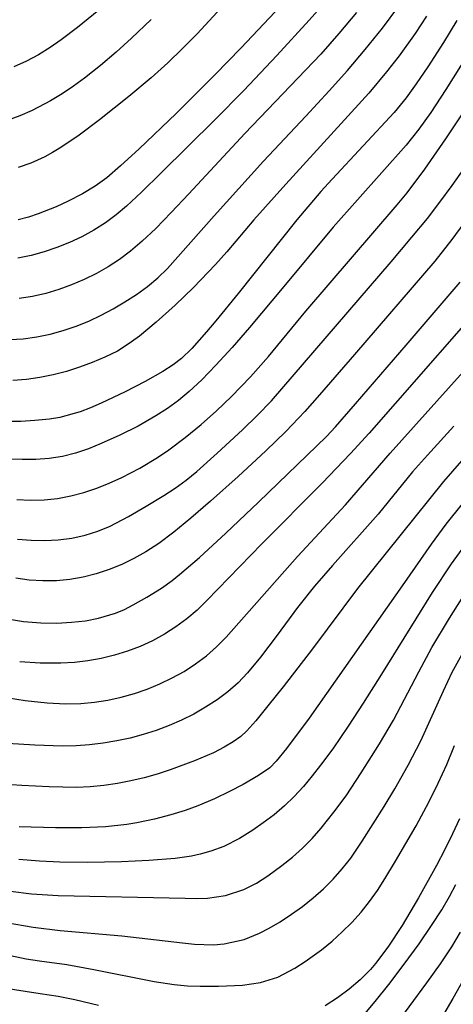
# Model space of a CAD drawing. Units: metres. Extents: x -48055 to -45747, y -124591 to -122873.
# Drawn here: x -46779 to -46748, y -124061 to -123989 of the extents above; entities that cross this region are included whole.
import ezdxf

# ---------------------------------------------------------------- set-up
doc = ezdxf.new("R2010")
doc.units = ezdxf.units.M
doc.header["$LTSCALE"] = 2.5
doc.layers.add('7101000', color=7, linetype='CONTINUOUS')
doc.layers.add('7102000', color=7, linetype='CONTINUOUS')

msp = doc.modelspace()

# ---------------------------------------------------------------- linework, layer by layer
at = {"layer": '7101000', "flags": 128}
for points, elevation in [([(-46757.23, -123984.939), (-46763.029, -123991.109), (-46764.896, -123993.048), (-46767.736, -123995.882), (-46770.425, -123998.45), (-46771.786, -123999.705), (-46772.775, -124000.57), (-46773.612, -124001.186), (-46774.548, -124001.738), (-46775.581, -124002.277), (-46776.453, -124002.673), (-46777.768, -124003.193), (-46778.481, -124003.429), (-46779.219, -124003.622)], 370), ([(-46747.295, -123989.102), (-46748.257, -123990.702), (-46749.403, -123992.492), (-46750.248, -123993.73), (-46750.989, -123994.736), (-46751.855, -123995.801), (-46756.38, -124000.679), (-46757.204, -124001.571), (-46758.948, -124003.628), (-46763.223, -124008.997), (-46764.834, -124010.989), (-46765.509, -124011.794), (-46766.597, -124013.02), (-46767.337, -124013.737), (-46767.957, -124014.204), (-46768.688, -124014.683), (-46769.989, -124015.425), (-46771.449, -124016.164), (-46773.194, -124016.992), (-46773.967, -124017.334), (-46774.707, -124017.624), (-46776.194, -124018.035), (-46776.939, -124018.155), (-46778.026, -124018.268), (-46779.045, -124018.33), (-46780.007, -124018.34)], 360), ([(-46779.718, -124032.77), (-46778.837, -124032.897), (-46777.587, -124033.007), (-46776.425, -124033.021), (-46775.341, -124032.961), (-46774.33, -124032.846), (-46773.385, -124032.675), (-46772.133, -124032.289), (-46771.5, -124032.02), (-46770.86, -124031.703), (-46769.859, -124031.143), (-46768.805, -124030.483), (-46768.017, -124029.93), (-46767.474, -124029.492), (-46766.034, -124028.236), (-46764.122, -124026.474), (-46761.738, -124024.205), (-46756.791, -124019.43), (-46756.139, -124018.729), (-46754.682, -124017.038), (-46750.986, -124012.76), (-46747.047, -124008.172)], 350), ([(-46746.896, -124024.329), (-46748.088, -124025.812), (-46749.162, -124027.277), (-46751.096, -124030.054), (-46758.055, -124039.958), (-46759.701, -124042.169), (-46760.449, -124043.09), (-46760.918, -124043.567), (-46761.73, -124044.126), (-46762.849, -124044.779), (-46763.85, -124045.303), (-46764.946, -124045.825), (-46766.146, -124046.344), (-46767.073, -124046.677), (-46768.123, -124046.997), (-46769.296, -124047.304), (-46770.6, -124047.588), (-46771.313, -124047.703), (-46772.871, -124047.871), (-46774.603, -124047.954), (-46776.509, -124047.953), (-46779.158, -124047.879)], 340), ([(-46747.1, -124047.279), (-46747.612, -124048.38), (-46748.17, -124049.514), (-46748.776, -124050.679), (-46750.083, -124053.037), (-46751.279, -124055.051), (-46752.319, -124056.651), (-46753.204, -124057.838), (-46753.588, -124058.277), (-46754.34, -124059.023), (-46755.138, -124059.713), (-46755.98, -124060.346), (-46756.868, -124060.923)], 330), ([(-46773.383, -124060.898), (-46775.094, -124060.482), (-46776.325, -124060.244), (-46777.627, -124060.037), (-46780.616, -124059.573)], 330)]:
    msp.add_lwpolyline(points, dxfattribs=dict(at, elevation=elevation))
at = {"layer": '7102000', "flags": 128}
for points, elevation in [([(-46755.391, -123986.088), (-46758.047, -123989.071), (-46760.405, -123991.657), (-46762.803, -123994.206), (-46764.907, -123996.342), (-46768.814, -124000.213), (-46770.242, -124001.608), (-46771.333, -124002.629), (-46772.086, -124003.274), (-46772.879, -124003.862), (-46773.712, -124004.394), (-46774.585, -124004.869), (-46775.486, -124005.29), (-46776.405, -124005.658), (-46777.341, -124005.974), (-46778.295, -124006.239), (-46779.259, -124006.434)], 368), ([(-46779.838, -124012.364), (-46778.858, -124012.296), (-46777.878, -124012.161), (-46776.908, -124011.962), (-46775.954, -124011.704), (-46775.017, -124011.386), (-46774.096, -124011.008), (-46773.194, -124010.582), (-46772.314, -124010.118), (-46771.457, -124009.616), (-46770.62, -124009.077), (-46769.818, -124008.494), (-46769.061, -124007.859), (-46768.349, -124007.172), (-46764.97, -124003.329), (-46761.365, -123999.347), (-46758.284, -123996.069), (-46756.583, -123994.238), (-46755.254, -123992.745), (-46753.963, -123991.22), (-46752.717, -123989.66), (-46751.518, -123988.064)], 364), ([(-46764.163, -123987.873), (-46766.21, -123990.065), (-46767.258, -123991.136), (-46768.334, -123992.18), (-46769.535, -123993.271), (-46771.182, -123994.65), (-46773.298, -123996.336), (-46774.786, -123997.452), (-46776.116, -123998.35), (-46776.721, -123998.717), (-46777.286, -123999.03), (-46777.812, -123999.288), (-46778.298, -123999.491), (-46779.239, -123999.81)], 372), ([(-46749.506, -123988.794), (-46750.336, -123990.041), (-46751.497, -123991.668), (-46752.412, -123992.853), (-46753.689, -123994.389), (-46759.75, -124001.037), (-46762.083, -124003.642), (-46764.031, -124005.961), (-46764.857, -124006.888), (-46766.475, -124008.553), (-46767.806, -124009.846), (-46769.171, -124011.095), (-46770.404, -124012.11), (-46770.971, -124012.53), (-46771.505, -124012.891), (-46772.006, -124013.194), (-46772.926, -124013.648), (-46773.843, -124014.035), (-46774.775, -124014.379), (-46775.721, -124014.681), (-46776.682, -124014.936), (-46777.652, -124015.132), (-46778.631, -124015.265), (-46779.62, -124015.335)], 362), ([(-46773.351, -123988.357), (-46774.899, -123989.616), (-46776.087, -123990.523), (-46776.908, -123991.081), (-46777.757, -123991.595), (-46778.633, -123992.064), (-46779.536, -123992.485)], 376), ([(-46754.594, -123988.524), (-46755.874, -123990.056), (-46757.203, -123991.548), (-46762.717, -123997.342), (-46766.804, -124001.73), (-46768.08, -124003.1), (-46769.213, -124004.255), (-46770.205, -124005.196), (-46771.054, -124005.923), (-46771.848, -124006.517), (-46772.675, -124007.059), (-46773.535, -124007.551), (-46774.428, -124007.991), (-46775.344, -124008.378), (-46776.277, -124008.711), (-46777.225, -124008.989), (-46778.188, -124009.213), (-46779.16, -124009.369)], 366), ([(-46769.539, -123989.022), (-46770.987, -123990.399), (-46772.093, -123991.412), (-46773.23, -123992.384), (-46774.402, -123993.31), (-46775.204, -123993.9), (-46776.029, -123994.451), (-46776.879, -123994.964), (-46778.199, -123995.658), (-46779.109, -123996.056), (-46780.041, -123996.384)], 374), ([(-46746.498, -123991.589), (-46748.084, -123994.134), (-46749.184, -123995.802), (-46750.057, -123997.016), (-46750.983, -123998.191), (-46756.286, -124004.173), (-46759.884, -124008.493), (-46762.397, -124011.47), (-46763.661, -124012.929), (-46764.831, -124014.219), (-46765.869, -124015.289), (-46766.775, -124016.14), (-46767.568, -124016.794), (-46768.37, -124017.383), (-46769.2, -124017.928), (-46770.499, -124018.665), (-46771.84, -124019.327), (-46773.199, -124019.936), (-46774.116, -124020.314), (-46775.046, -124020.637), (-46775.995, -124020.877), (-46776.962, -124021.033), (-46777.949, -124021.106), (-46778.943, -124021.11), (-46779.934, -124021.065)], 358), ([(-46779.321, -124024.011), (-46778.327, -124024.063), (-46777.342, -124024.038), (-46776.367, -124023.936), (-46775.403, -124023.754), (-46774.451, -124023.498), (-46773.514, -124023.189), (-46772.594, -124022.83), (-46771.69, -124022.422), (-46770.367, -124021.724), (-46769.093, -124020.946), (-46768.271, -124020.386), (-46767.076, -124019.487), (-46765.917, -124018.541), (-46764.795, -124017.549), (-46763.71, -124016.516), (-46762.326, -124015.082), (-46761.006, -124013.589), (-46758.29, -124010.285), (-46751.637, -124002.533), (-46750.922, -124001.668), (-46749.635, -123999.949), (-46748.091, -123997.723), (-46746.589, -123995.466)], 356), ([(-46779.269, -124026.897), (-46778.283, -124026.98), (-46777.296, -124026.997), (-46776.308, -124026.948), (-46775.322, -124026.83), (-46774.361, -124026.626), (-46773.427, -124026.332), (-46772.522, -124025.949), (-46771.206, -124025.243), (-46769.911, -124024.498), (-46768.636, -124023.722), (-46767.805, -124023.177), (-46767.001, -124022.594), (-46766.224, -124021.974), (-46764.737, -124020.64), (-46762.906, -124018.938), (-46761.823, -124017.902), (-46760.78, -124016.829), (-46752.075, -124006.691), (-46750.559, -124004.906), (-46749.436, -124003.527), (-46748.523, -124002.341), (-46747.638, -124001.135), (-46746.767, -123999.882)], 354), ([(-46746.774, -124003.867), (-46747.662, -124005.072), (-46748.901, -124006.639), (-46754.741, -124013.443), (-46757.295, -124016.395), (-46758.37, -124017.61), (-46759.739, -124019.062), (-46761.192, -124020.479), (-46763.215, -124022.336), (-46765.236, -124024.146), (-46766.648, -124025.37), (-46767.901, -124026.392), (-46768.995, -124027.212), (-46769.93, -124027.83), (-46770.797, -124028.318), (-46771.688, -124028.749), (-46772.604, -124029.123), (-46773.543, -124029.439), (-46774.499, -124029.687), (-46775.468, -124029.854), (-46776.447, -124029.941), (-46777.439, -124029.948), (-46778.43, -124029.883), (-46779.408, -124029.753)], 352), ([(-46780.559, -124038.378), (-46778.724, -124038.654), (-46777.13, -124038.831), (-46775.775, -124038.908), (-46774.661, -124038.887), (-46773.671, -124038.788), (-46772.693, -124038.632), (-46771.725, -124038.42), (-46770.768, -124038.151), (-46769.828, -124037.827), (-46768.912, -124037.45), (-46768.018, -124037.021), (-46767.147, -124036.539), (-46766.311, -124036.002), (-46765.521, -124035.409), (-46764.779, -124034.759), (-46764.083, -124034.054), (-46758.882, -124028.171), (-46755.41, -124024.411), (-46752.143, -124020.636), (-46742.804, -124010.216)], 346), ([(-46745.446, -124009.784), (-46751.786, -124017.021), (-46753.682, -124019.181), (-46755.025, -124020.66), (-46757.088, -124022.835), (-46761.482, -124027.234), (-46765.492, -124031.379), (-46766.198, -124032.074), (-46766.947, -124032.715), (-46767.741, -124033.303), (-46768.579, -124033.836), (-46769.451, -124034.312), (-46770.349, -124034.726), (-46771.271, -124035.079), (-46772.218, -124035.37), (-46773.182, -124035.602), (-46774.156, -124035.775), (-46775.14, -124035.89), (-46776.133, -124035.947), (-46777.628, -124035.943), (-46779.119, -124035.846)], 348), ([(-46747.517, -124018.677), (-46749.437, -124020.772), (-46750.512, -124021.988), (-46753.026, -124025.093), (-46756.348, -124028.822), (-46757.655, -124030.334), (-46758.903, -124031.893), (-46760.381, -124033.907), (-46761.592, -124035.496), (-46762.537, -124036.656), (-46763.219, -124037.371), (-46763.955, -124038.027), (-46764.744, -124038.623), (-46765.583, -124039.161), (-46766.448, -124039.651), (-46767.337, -124040.094), (-46768.248, -124040.491), (-46769.18, -124040.841), (-46770.127, -124041.145), (-46771.085, -124041.402), (-46772.056, -124041.613), (-46773.039, -124041.777), (-46774.026, -124041.895), (-46775.018, -124041.966), (-46776.013, -124041.991), (-46778.011, -124041.93), (-46780.003, -124041.787)], 344), ([(-46746.949, -124021.208), (-46748.275, -124022.7), (-46754.521, -124030.492), (-46757.813, -124034.89), (-46759.939, -124037.657), (-46761.05, -124039.064), (-46761.935, -124040.14), (-46762.594, -124040.885), (-46763.027, -124041.299), (-46763.568, -124041.677), (-46764.228, -124042.068), (-46765.016, -124042.474), (-46766.388, -124043.066), (-46768.155, -124043.719), (-46769.104, -124044.022), (-46770.063, -124044.291), (-46771.031, -124044.526), (-46772.008, -124044.723), (-46772.991, -124044.869), (-46773.98, -124044.959), (-46774.974, -124044.995), (-46776.972, -124044.953), (-46778.969, -124044.864), (-46780.464, -124044.76)], 342), ([(-46746.537, -124027.091), (-46747.704, -124028.712), (-46749.097, -124030.788), (-46752.784, -124036.733), (-46754.111, -124038.85), (-46755.203, -124040.524), (-46756.33, -124042.175), (-46757.216, -124043.379), (-46757.832, -124044.159), (-46758.468, -124044.922), (-46759.134, -124045.654), (-46759.843, -124046.342), (-46760.594, -124046.986), (-46761.387, -124047.586), (-46762.151, -124048.115), (-46763.108, -124048.726), (-46764.263, -124049.302), (-46765.196, -124049.642), (-46765.98, -124049.871), (-46766.618, -124050.004), (-46767.795, -124050.17), (-46769.717, -124050.329), (-46771.701, -124050.429), (-46774.19, -124050.475), (-46776.185, -124050.449), (-46777.683, -124050.386), (-46779.173, -124050.259)], 338), ([(-46779.787, -124052.571), (-46778.269, -124052.743), (-46776.312, -124052.865), (-46767.071, -124053.079), (-46766.222, -124053.09), (-46765.45, -124053.059), (-46764.138, -124052.865), (-46762.798, -124052.438), (-46761.867, -124051.979), (-46761.046, -124051.443), (-46760.033, -124050.691), (-46759.267, -124050.076), (-46758.526, -124049.415), (-46757.825, -124048.716), (-46757.164, -124047.977), (-46756.238, -124046.808), (-46755.358, -124045.601), (-46754.252, -124043.939), (-46752.924, -124041.822), (-46751.898, -124040.108), (-46750.06, -124036.563), (-46749.111, -124034.807), (-46747.824, -124032.665), (-46746.487, -124030.554)], 336), ([(-46780.105, -124054.837), (-46778.14, -124055.174), (-46776.16, -124055.423), (-46771.689, -124055.813), (-46767.254, -124056.336), (-46766.386, -124056.434), (-46765.003, -124056.481), (-46764.223, -124056.399), (-46762.782, -124056.088), (-46761.667, -124055.627), (-46760.963, -124055.253), (-46760.161, -124054.784), (-46759.325, -124054.246), (-46758.52, -124053.667), (-46757.745, -124053.046), (-46757, -124052.385), (-46756.293, -124051.684), (-46755.633, -124050.943), (-46755.021, -124050.163), (-46754.184, -124048.924), (-46752.587, -124046.386), (-46751.811, -124045.103), (-46750.827, -124043.366), (-46749.905, -124041.596), (-46748.275, -124037.952), (-46747.63, -124036.602), (-46746.675, -124034.847)], 334), ([(-46780.121, -124057.186), (-46778.656, -124057.482), (-46777.671, -124057.637), (-46775.692, -124057.909), (-46773.726, -124058.26), (-46769.32, -124059.14), (-46767.865, -124059.361), (-46766.914, -124059.45), (-46765.978, -124059.494), (-46764.645, -124059.489), (-46762.904, -124059.417), (-46761.597, -124059.228), (-46760.322, -124058.827), (-46759.081, -124058.17), (-46758.342, -124057.696), (-46757.142, -124056.831), (-46756.374, -124056.203), (-46755.637, -124055.536), (-46754.934, -124054.833), (-46754.268, -124054.093), (-46753.646, -124053.32), (-46753.068, -124052.512), (-46752.534, -124051.671), (-46751.769, -124050.381), (-46750.261, -124047.788), (-46749.313, -124046.03), (-46748.648, -124044.69), (-46748.031, -124043.327), (-46747.471, -124041.94)], 332), ([(-46754.123, -124061.646), (-46753.245, -124060.613), (-46752.249, -124059.359), (-46751.132, -124057.886), (-46750.044, -124056.389), (-46749.13, -124055.07), (-46748.391, -124053.926), (-46747.828, -124052.959), (-46747.359, -124052.076)], 328), ([(-46752.044, -124062.752), (-46749.481, -124059.249), (-46748.482, -124057.847), (-46747.663, -124056.617), (-46747.023, -124055.558)], 326), ([(-46746.61, -124058.668), (-46747.589, -124060.377), (-46749.323, -124063.361)], 324)]:
    msp.add_lwpolyline(points, dxfattribs=dict(at, elevation=elevation))

doc.saveas('drawing.dxf')
